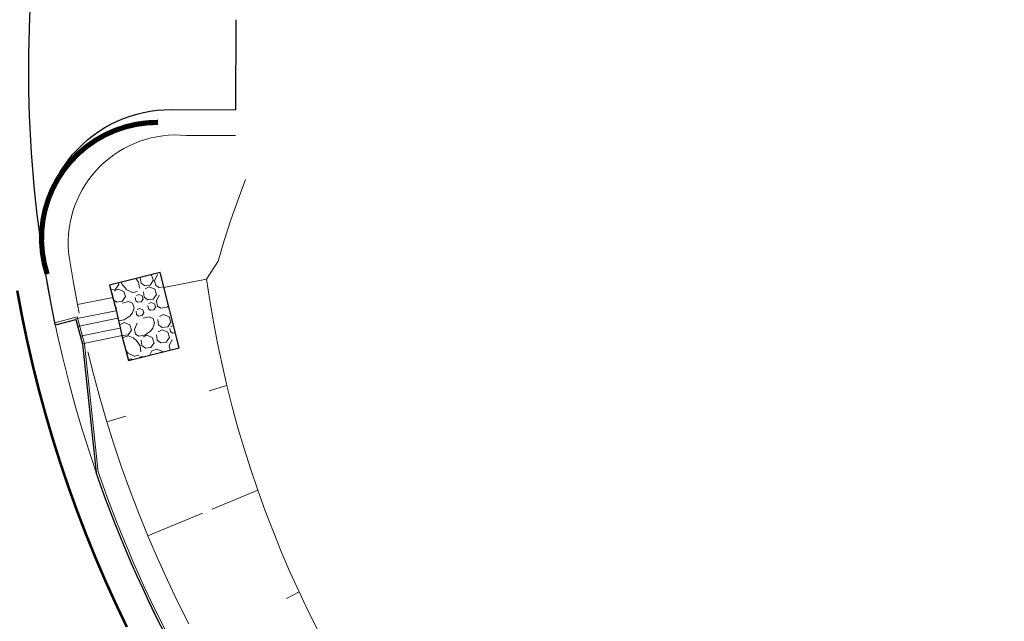
# Model space of a CAD drawing. Units: metres. Extents: x 545733 to 548128, y 6577214 to 6579050.
# Drawn here: x 546799 to 546837, y 6577764 to 6577788 of the extents above; entities that cross this region are included whole.
import ezdxf

# ---------------------------------------------------------------- set-up
doc = ezdxf.new("R2010")
doc.units = ezdxf.units.M
doc.header["$MEASUREMENT"] = 0
for name, color, linetype, lineweight in [('MA_Polluvalja_roheala_02_11_2020_TP_asendiplaan$0$RENN', 251, 'Continuous', 0), ('MA_Polluvalja_roheala_02_11_2020_TP_asendiplaan$0$STR-EXIST-EMBANKM EDGE', 251, 'Continuous', 0), ('MA_Polluvalja_roheala_02_11_2020_TP_asendiplaan$0$STR-EXIST-GUARDRAIL', 251, 'MA_Polluvalja_roheala_02_11_2020_TP_asendiplaan$0$FENCELINE2', 0), ('MA_Polluvalja_roheala_02_11_2020_TP_asendiplaan$0$STR-EXIST-KERB', 251, 'Continuous', 0), ('MA_Polluvalja_roheala_02_11_2020_TP_asendiplaan$0$STR-EXIST-ROAD EDGE', 251, 'Continuous', 0), ('MA_Polluvalja_roheala_02_11_2020_TP_asendiplaan$0$STR-EXIST-ROAD MARKING PROJECT', 251, 'Continuous', 30), ('MA_Polluvalja_roheala_02_11_2020_TP_asendiplaan$0$STR-EXIST-SLOPE', 251, 'Continuous', 13), ('MA_Polluvalja_roheala_02_11_2020_TP_asendiplaan$0$VÄLIMINE', 251, 'Continuous', 0), ('PIIRE', 251, 'FENCELINE2', 13)]:
    doc.layers.add(name, color=color, linetype=linetype, lineweight=lineweight)
doc.linetypes.add('FENCELINE2', pattern='A,0.25,-0.1,[132,ltypeshp.shx,S=0.1,R=0,X=-0.1,Y=0],-0.1,1', length=1.45)
doc.linetypes.add('MA_Polluvalja_roheala_02_11_2020_TP_asendiplaan$0$FENCELINE2', pattern='A,0.25,-0.1,[132,ltypeshp.shx,S=0.1,R=0,X=-0.1,Y=0],-0.1,1', length=1.45)

msp = doc.modelspace()

# ---------------------------------------------------------------- hatches: boundary and pattern name
at = {"layer": 'MA_Polluvalja_roheala_02_11_2020_TP_asendiplaan$0$RENN', "linetype": 'Continuous', "lineweight": 0}
h = msp.add_hatch(dxfattribs=at)
h.set_pattern_fill('GRAVEL', color=256, style=0, pattern_type=2)
h.set_pattern_definition([(337.686, (546804.06915, 6577771.9363), (-30.805873, 12.990403), [0.23385, -47.1949]), (288.4774, (546804.2855, 6577771.8475), (-0.918698, 3.849286), [0.21305, -43.48825]), (236.4843, (546804.353, 6577771.64544), (29.177985, 43.580768), [0.21888, -57.74178]), (187.5544, (546804.23215, 6577771.46295), (-3.744627, -0.89372), [0.21773, -38.48314]), (143.246, (546804.0163, 6577771.43433), (-24.235318, 18.627128), [0.1719, -35.8967]), (98.3696, (546803.87858, 6577771.5372), (-0.918697, 3.849286), [0.2123, -43.489]), (59.213, (546803.8477, 6577771.7472), (4.7332, 13.3353), [0.1366, -16.4266]), (25.041, (546803.9176, 6577771.86455), (-3.74463, -0.89372), [0.16765, -19.48394]), (304.686, (546804.536, 6577771.25054), (-5.58202, 6.804855), [0.27063, -20.96163]), (278.3696, (546804.69, 6577771.028), (-0.918697, 3.849286), [0.23112, -43.47018]), (239.213, (546805.004, 6577771.019), (4.7332, 13.3353), [0.1503, -16.4128]), (193.423, (546804.6467, 6577770.6702), (-4.6633, 2.9556), [0.1852, -3.6646]), (154.7806, (546804.4666, 6577770.62722), (-22.397922, 10.928554), [0.27126, -44.0896]), (129.362, (546804.2212, 6577770.7428), (-26.9914, 30.175), [0.2872, -43.72]), (108.4774, (546804.03907, 6577770.96482), (-0.918698, 3.849286), [0.2408, -43.4605]), (64.906, (546803.96275, 6577771.19322), (10.385017, 22.821309), [0.1758, -55.46124]), (18.762, (546804.0373, 6577771.35243), (-3.744626, -0.893719), [0.19404, -42.33827]), (339, (546804.221, 6577771.4148), (-4.66332, 2.95557), [0.2086, -13.79255]), (322.454, (546804.4158, 6577771.3401), (-19.571994, 15.67156), [0.1618, -30.40484]), (337.686, (546805.54495, 6577771.64947), (-30.805873, 12.990403), [0.23377, -47.19497]), (288.4774, (546805.76122, 6577771.5607), (-0.918698, 3.849286), [0.213, -43.4883]), (236.4843, (546805.82873, 6577771.35868), (29.177985, 43.580768), [0.2189, -57.74176]), (187.5544, (546805.70786, 6577771.1762), (-3.744627, -0.89372), [0.21774, -38.48313]), (143.246, (546805.492, 6577771.14756), (-24.235318, 18.627128), [0.17185, -35.89676]), (98.3696, (546805.35433, 6577771.2504), (-0.918697, 3.849286), [0.21225, -43.48905]), (59.213, (546805.3234, 6577771.4604), (4.7332, 13.3353), [0.1366, -16.4265]), (25.041, (546805.39335, 6577771.5777), (-3.74463, -0.89372), [0.1676, -19.484]), (337.686, (546807.3195, 6577769.29428), (-30.805873, 12.990403), [0.2337, -47.19503]), (288.4774, (546807.5357, 6577769.20554), (-0.918698, 3.849286), [0.21304, -43.48826]), (236.4843, (546807.60321, 6577769.00348), (29.177985, 43.5807683), [0.2188, -57.74186]), (187.5544, (546807.4824, 6577768.82107), (-3.744627, -0.893719), [0.21767, -38.4832]), (143.246, (546807.26662, 6577768.79245), (-24.235318, 18.627128), [0.17194, -35.89666]), (98.3696, (546807.12886, 6577768.89534), (-0.918697, 3.849286), [0.21212, -43.48918]), (59.213, (546807.098, 6577769.1052), (4.73316, 13.3353), [0.1366, -16.4266]), (25.041, (546807.1679, 6577769.2225), (-3.744626, -0.89372), [0.1676, -19.484]), (337.686, (546805.58514, 6577768.6376), (-30.805873, 12.990403), [0.14025, -47.2885]), (288.4774, (546805.7149, 6577768.58437), (-0.918698, 3.849286), [0.12785, -43.57345]), (236.4843, (546805.7554, 6577768.4631), (29.177985, 43.580768), [0.1314, -57.82926]), (187.5544, (546805.68285, 6577768.35355), (-3.744627, -0.893719), [0.13053, -38.57033]), (143.246, (546805.55345, 6577768.3364), (-24.235318, 18.627128), [0.10313, -35.96547]), (98.3696, (546805.47082, 6577768.3981), (-0.918697, 3.849286), [0.12735, -43.57395]), (59.213, (546805.4523, 6577768.524), (4.73316, 13.3353), [0.082, -16.4812]), (25.041, (546805.49425, 6577768.5945), (-3.744626, -0.89372), [0.1005, -19.5511]), (337.686, (546804.3314, 6577770.53202), (-30.805873, 12.990403), [0.23377, -47.19497]), (288.4774, (546804.54768, 6577770.44326), (-0.918698, 3.849286), [0.2131, -43.4882]), (236.4843, (546804.61522, 6577770.24114), (29.177985, 43.580768), [0.21883, -57.74182]), (187.5544, (546804.4944, 6577770.0587), (-3.744627, -0.89372), [0.2178, -38.48307]), (143.246, (546804.2785, 6577770.03006), (-24.235318, 18.627128), [0.1719, -35.89672]), (98.3696, (546804.14076, 6577770.1329), (-0.918697, 3.849286), [0.21228, -43.48902]), (59.213, (546804.11, 6577770.343), (4.7332, 13.3353), [0.1366, -16.4265]), (25.041, (546804.1798, 6577770.4603), (-3.744626, -0.89372), [0.1676, -19.484]), (337.686, (546805.95867, 6577769.47233), (-30.805873, 12.990403), [0.2338, -47.19495]), (288.4774, (546806.17496, 6577769.38357), (-0.918698, 3.849286), [0.213, -43.4883]), (236.4843, (546806.24246, 6577769.18155), (29.177985, 43.580768), [0.2189, -57.74175]), (187.5544, (546806.1216, 6577768.99904), (-3.744627, -0.893719), [0.21765, -38.48322]), (143.246, (546805.90583, 6577768.97043), (-24.235318, 18.627128), [0.17194, -35.89666]), (98.3696, (546805.76807, 6577769.0733), (-0.918697, 3.849286), [0.2122, -43.4891]), (59.213, (546805.7372, 6577769.2833), (4.7332, 13.3353), [0.1366, -16.4265]), (25.041, (546805.8071, 6577769.40065), (-3.744626, -0.89372), [0.16763, -19.48396]), (337.686, (546804.94673, 6577771.4452), (-30.805873, 12.990403), [0.23385, -47.1949]), (288.4774, (546805.16307, 6577771.35642), (-0.918698, 3.849286), [0.21305, -43.48825]), (236.4843, (546805.2306, 6577771.15435), (29.177985, 43.580768), [0.21888, -57.74178]), (187.5544, (546805.10973, 6577770.97186), (-3.744627, -0.89372), [0.21773, -38.48314]), (143.246, (546804.8939, 6577770.94324), (-24.235318, 18.627128), [0.1719, -35.8967]), (98.3696, (546804.75616, 6577771.0461), (-0.918697, 3.849286), [0.2123, -43.489]), (59.213, (546804.7253, 6577771.2561), (4.7332, 13.3353), [0.1366, -16.4266]), (25.041, (546804.79516, 6577771.37346), (-3.74463, -0.89372), [0.1677, -19.4839]), (337.686, (546806.91942, 6577771.6365), (-30.805873, 12.990403), [0.23385, -47.1949]), (288.4774, (546807.13576, 6577771.5477), (-0.918698, 3.849286), [0.21296, -43.48834]), (236.4843, (546807.20325, 6577771.34572), (29.177985, 43.580768), [0.21894, -57.74172]), (187.5544, (546807.08236, 6577771.1632), (-3.744627, -0.89372), [0.21767, -38.4832]), (143.246, (546806.8666, 6577771.13457), (-24.235318, 18.627128), [0.17188, -35.89673]), (98.3696, (546806.72887, 6577771.2374), (-0.918697, 3.849286), [0.21227, -43.48903]), (59.213, (546806.698, 6577771.4474), (4.7332, 13.3353), [0.1366, -16.4265]), (25.041, (546806.7679, 6577771.5648), (-3.744626, -0.89372), [0.1676, -19.484]), (337.686, (546804.50014, 6577769.8591), (-30.805873, 12.990403), [0.23377, -47.19497]), (288.4774, (546804.7164, 6577769.77035), (-0.918698, 3.849286), [0.2131, -43.4882]), (236.4843, (546804.78394, 6577769.56823), (29.177985, 43.580768), [0.21883, -57.74182]), (187.5544, (546804.6631, 6577769.38578), (-3.744627, -0.89372), [0.2178, -38.48307]), (143.246, (546804.4472, 6577769.35715), (-24.235318, 18.627128), [0.1719, -35.89672]), (98.3696, (546804.3095, 6577769.46), (-0.918697, 3.849286), [0.21228, -43.48902]), (59.213, (546804.2786, 6577769.67), (4.7332, 13.3353), [0.1366, -16.4265]), (25.041, (546804.3485, 6577769.7874), (-3.744626, -0.89372), [0.1676, -19.484]), (304.686, (546805.3912, 6577769.8744), (-5.58202, 6.804855), [0.27063, -20.96163]), (278.3696, (546805.54525, 6577769.65185), (-0.918697, 3.849286), [0.23112, -43.47018]), (239.213, (546806.004, 6577769.019), (4.7332, 13.3353), [0.1504, -16.4128]), (193.423, (546805.502, 6577769.294), (-4.6633, 2.9556), [0.1851, -3.6647]), (154.7806, (546805.32185, 6577769.251), (-22.397922, 10.928554), [0.2713, -44.08956]), (129.362, (546805.0764, 6577769.3666), (-26.9914, 30.175), [0.2872, -43.72]), (108.4774, (546804.89427, 6577769.58864), (-0.918698, 3.849286), [0.24073, -43.46057]), (64.906, (546804.81798, 6577769.81696), (10.385017, 22.821309), [0.1759, -55.46114]), (18.7623, (546804.89258, 6577769.97625), (-3.744626, -0.893719), [0.194, -42.3383]), (339, (546805.0763, 6577770.0387), (-4.66332, 2.95557), [0.2086, -13.79256]), (322.454, (546805.27103, 6577769.9639), (-19.571994, 15.67156), [0.1618, -30.40485]), (304.686, (546805.6471, 6577770.7377), (-5.58202, 6.804855), [0.27054, -20.96173]), (278.3696, (546805.80107, 6577770.5152), (-0.918697, 3.849286), [0.2312, -43.4701]), (239.213, (546806.004, 6577770.019), (4.7332, 13.3353), [0.1503, -16.4129]), (193.423, (546805.758, 6577770.1574), (-4.6633, 2.9556), [0.1852, -3.6646]), (154.7806, (546805.5777, 6577770.11437), (-22.397922, 10.928554), [0.27125, -44.08963]), (129.362, (546805.3323, 6577770.23), (-26.9914, 30.175), [0.2872, -43.7199]), (108.4774, (546805.15014, 6577770.45203), (-0.918698, 3.849286), [0.24072, -43.46058]), (64.906, (546805.07385, 6577770.68034), (10.385017, 22.821309), [0.1759, -55.46115]), (18.762, (546805.14845, 6577770.83963), (-3.744626, -0.893719), [0.194, -42.3383]), (339, (546805.3321, 6577770.902), (-4.66332, 2.95557), [0.20866, -13.7925]), (322.454, (546805.52694, 6577770.82725), (-19.571994, 15.67156), [0.16175, -30.4049]), (214.504, (546805.21727, 6577768.3409), (10.315182, 6.530443), [0.27058, -32.73685]), (188.0847, (546804.9943, 6577768.18764), (-3.744626, -0.893719), [0.2308, -42.3015]), (151.0045, (546804.7658, 6577768.15518), (-4.663324, 2.955568), [0.14906, -46.78496]), (103.423, (546804.6354, 6577768.2274), (-4.6633, 2.9556), [0.1874, -3.77]), (64.906, (546804.5919, 6577768.40974), (10.385017, 22.821309), [0.27264, -55.3644]), (40.626, (546804.7075, 6577768.6567), (22.5376, 21.65318), [0.2881, -42.9972]), (13.423, (546804.9262, 6577768.8443), (-4.6633, 2.9556), [0.2444, -3.6054]), (337.686, (546805.1639, 6577768.901), (-30.805873, 12.990403), [0.16708, -47.26167]), (288.4774, (546805.31846, 6577768.83755), (-0.918698, 3.849286), [0.1924, -43.5089]), (250.458, (546805.3794, 6577768.6551), (1.90723, 8.59229), [0.2072, -13.9432]), (232.0664, (546805.31014, 6577768.45984), (15.048341, 19.865741), [0.16285, -44.19803]), (337.686, (546804.75757, 6577769.3844), (-30.805873, 12.990403), [0.2338, -47.19495]), (288.4774, (546804.97386, 6577769.29563), (-0.918698, 3.849286), [0.213, -43.4883]), (236.4843, (546805.04136, 6577769.09361), (29.177985, 43.580768), [0.2189, -57.74175]), (187.5544, (546804.9205, 6577768.9111), (-3.744627, -0.89372), [0.21765, -38.48322]), (143.246, (546804.70473, 6577768.8825), (-24.235318, 18.627128), [0.17194, -35.89666]), (98.3696, (546804.56697, 6577768.98538), (-0.918697, 3.849286), [0.2122, -43.4891]), (59.213, (546804.536, 6577769.1953), (4.7332, 13.3353), [0.1366, -16.4265]), (25.041, (546804.606, 6577769.3127), (-3.744626, -0.89372), [0.16763, -19.48396]), (214.504, (546805.09236, 6577771.5975), (10.31518, 6.530443), [0.27058, -32.73685]), (188.085, (546804.86938, 6577771.4442), (-3.744626, -0.893719), [0.2308, -42.3015]), (151.0045, (546804.64088, 6577771.41175), (-4.663324, 2.955568), [0.14906, -46.78496]), (103.423, (546804.5105, 6577771.484), (-4.6633, 2.9556), [0.1874, -3.77]), (64.906, (546804.467, 6577771.6663), (10.385017, 22.821309), [0.27264, -55.3644]), (40.626, (546804.5826, 6577771.9132), (22.5376, 21.6532), [0.288, -42.9973]), (13.42, (546804.8012, 6577772.1008), (-4.6633, 2.9556), [0.2444, -3.6054]), (337.686, (546805.039, 6577772.1575), (-30.805873, 12.990403), [0.16697, -47.26177]), (288.4774, (546805.19346, 6577772.09412), (-0.918698, 3.849286), [0.19242, -43.5089]), (250.458, (546805.2544, 6577771.9116), (1.90723, 8.5923), [0.2072, -13.9432]), (232.0664, (546805.18515, 6577771.71638), (15.04834, 19.865741), [0.16285, -44.19803]), (337.686, (546805.83825, 6577770.01223), (-30.805873, 12.990403), [0.2338, -47.19495]), (288.4774, (546806.05453, 6577769.92346), (-0.918698, 3.849286), [0.213, -43.4883]), (236.4843, (546806.12204, 6577769.72145), (29.177985, 43.580768), [0.21884, -57.74182]), (187.5544, (546806.0012, 6577769.539), (-3.744627, -0.89372), [0.2177, -38.48316]), (143.246, (546805.7854, 6577769.51037), (-24.235318, 18.627128), [0.1719, -35.8967]), (98.3696, (546805.64767, 6577769.61323), (-0.918697, 3.849286), [0.21218, -43.48912]), (59.213, (546805.6168, 6577769.8232), (4.7332, 13.3353), [0.1366, -16.4266]), (25.041, (546805.6867, 6577769.9405), (-3.744626, -0.89372), [0.1676, -19.484]), (337.686, (546805.5978, 6577772.24613), (-30.805873, 12.990403), [0.2337, -47.19503]), (288.4774, (546805.814, 6577772.1574), (-0.918698, 3.849286), [0.21304, -43.48826]), (236.4843, (546805.88151, 6577771.95533), (29.177985, 43.580768), [0.2188, -57.74186]), (187.5544, (546805.7607, 6577771.77292), (-3.744627, -0.89372), [0.21777, -38.4831]), (143.246, (546805.54482, 6577771.7443), (-24.235318, 18.627128), [0.17187, -35.89673]), (98.3696, (546805.40712, 6577771.84714), (-0.918697, 3.849286), [0.21227, -43.48903]), (59.213, (546805.3762, 6577772.0571), (4.7332, 13.3353), [0.1366, -16.4265]), (25.041, (546805.44615, 6577772.1745), (-3.74463, -0.89372), [0.1676, -19.484]), (337.686, (546806.25247, 6577772.36373), (-30.805873, 12.990403), [0.23385, -47.1949]), (288.4774, (546806.4688, 6577772.27494), (-0.918698, 3.849286), [0.21296, -43.48835]), (236.4843, (546806.5363, 6577772.07296), (29.177985, 43.580768), [0.21894, -57.74171]), (187.5544, (546806.4154, 6577771.89042), (-3.744627, -0.89372), [0.21767, -38.4832]), (143.246, (546806.19963, 6577771.8618), (-24.235318, 18.627128), [0.17188, -35.89673]), (98.3696, (546806.06192, 6577771.96465), (-0.918697, 3.849286), [0.21227, -43.48904]), (59.213, (546806.031, 6577772.1747), (4.7332, 13.3353), [0.1366, -16.4265]), (25.041, (546806.10095, 6577772.292), (-3.74463, -0.89372), [0.1676, -19.484]), (214.504, (546806.79767, 6577769.63782), (10.315182, 6.530443), [0.27054, -32.7369]), (188.0847, (546806.57473, 6577769.48457), (-3.744626, -0.893719), [0.23084, -42.30147]), (151.0045, (546806.34618, 6577769.4521), (-4.663324, 2.955568), [0.1491, -46.7849]), (103.423, (546806.2158, 6577769.5244), (-4.6633, 2.9556), [0.1875, -3.7699]), (64.906, (546806.17224, 6577769.70675), (10.385017, 22.821309), [0.2726, -55.36445]), (40.626, (546806.2878, 6577769.9536), (22.5376, 21.65318), [0.2882, -42.9971]), (13.423, (546806.5066, 6577770.1413), (-4.6633, 2.9556), [0.2444, -3.6054]), (337.686, (546806.74428, 6577770.198), (-30.805873, 12.990403), [0.16708, -47.26167]), (288.4774, (546806.89884, 6577770.13456), (-0.918698, 3.849286), [0.1924, -43.5089]), (250.458, (546806.9598, 6577769.9521), (1.90723, 8.59229), [0.2072, -13.9432]), (232.0664, (546806.89052, 6577769.75685), (15.048341, 19.865741), [0.16285, -44.19803]), (337.686, (546806.3198, 6577770.68037), (-30.805873, 12.990403), [0.2338, -47.19495]), (288.4774, (546806.53608, 6577770.5916), (-0.918698, 3.849286), [0.213, -43.4883]), (236.4843, (546806.60359, 6577770.3896), (29.177985, 43.580768), [0.2189, -57.74175]), (187.5544, (546806.4827, 6577770.2071), (-3.744627, -0.89372), [0.21765, -38.48322]), (143.246, (546806.26696, 6577770.17847), (-24.235318, 18.627128), [0.17186, -35.89674]), (98.3696, (546806.12926, 6577770.2813), (-0.918697, 3.849286), [0.21226, -43.48904]), (59.213, (546806.0984, 6577770.4913), (4.7332, 13.3353), [0.1365, -16.4266]), (25.041, (546806.16825, 6577770.6086), (-3.744626, -0.89372), [0.16766, -19.48393]), (214.504, (546806.4488, 6577770.95955), (10.315182, 6.530443), [0.27058, -32.73685]), (188.0847, (546806.22583, 6577770.80627), (-3.744626, -0.893719), [0.2308, -42.3015]), (151.0045, (546805.99733, 6577770.7738), (-4.663324, 2.955568), [0.14914, -46.7849]), (103.423, (546805.867, 6577770.846), (-4.6633, 2.9556), [0.1874, -3.77]), (64.906, (546805.82339, 6577771.02837), (10.385017, 22.821309), [0.27254, -55.3645]), (40.626, (546805.939, 6577771.2752), (22.5376, 21.65318), [0.2882, -42.9972]), (13.423, (546806.1577, 6577771.463), (-4.6633, 2.9556), [0.2444, -3.6054]), (337.686, (546806.39545, 6577771.51957), (-30.805873, 12.990403), [0.16696, -47.26178]), (288.4774, (546806.5499, 6577771.45617), (-0.918698, 3.849286), [0.1924, -43.5089]), (250.458, (546806.6109, 6577771.2737), (1.90723, 8.5923), [0.2072, -13.9432]), (232.0664, (546806.5416, 6577771.07845), (15.048341, 19.865741), [0.16285, -44.19803]), (214.504, (546806.86405, 6577768.8342), (10.315182, 6.530443), [0.27054, -32.7369]), (188.0847, (546806.6411, 6577768.68093), (-3.744626, -0.893719), [0.23083, -42.30148]), (151.0045, (546806.41257, 6577768.64846), (-4.663324, 2.955568), [0.14905, -46.78497]), (103.423, (546806.2822, 6577768.7207), (-4.6633, 2.9556), [0.1874, -3.77]), (64.906, (546806.2387, 6577768.90301), (10.385017, 22.821309), [0.27264, -55.3644]), (40.626, (546806.3543, 6577769.15), (22.5376, 21.65318), [0.2881, -42.9972]), (13.423, (546806.573, 6577769.3375), (-4.6633, 2.9556), [0.2444, -3.6054]), (337.686, (546806.81068, 6577769.39425), (-30.805873, 12.990403), [0.16707, -47.26167]), (288.4774, (546806.96524, 6577769.3308), (-0.918698, 3.849286), [0.1923, -43.50902]), (250.458, (546807.0262, 6577769.1484), (1.90723, 8.59229), [0.20725, -13.9431]), (232.0664, (546806.95686, 6577768.95313), (15.048341, 19.865741), [0.16283, -44.19805]), (304.686, (546807.2616, 6577772.277), (-5.58202, 6.804855), [0.27054, -20.96173]), (278.3696, (546807.41553, 6577772.05455), (-0.918697, 3.849286), [0.2312, -43.4701]), (239.213, (546807.4492, 6577771.8258), (4.7332, 13.3353), [0.1502, -16.413]), (193.423, (546807.3723, 6577771.6968), (-4.6633, 2.9556), [0.1851, -3.6647]), (154.7806, (546807.19225, 6577771.6538), (-22.397922, 10.928554), [0.2713, -44.08958]), (129.362, (546806.9468, 6577771.7694), (-26.9914, 30.175), [0.2871, -43.72]), (108.4774, (546806.76472, 6577771.99137), (-0.918698, 3.849286), [0.24076, -43.46054]), (64.906, (546806.68842, 6577772.21971), (10.385017, 22.821309), [0.1758, -55.46124]), (18.762, (546806.76298, 6577772.37892), (-3.744626, -0.893719), [0.19394, -42.33837]), (340.233, (546806.9466, 6577772.4413), (-13.071274, 5.017417), [0.2087, -50.39491]), (321.315, (546807.143, 6577772.3707), (-14.90867, 12.71599), [0.16315, -24.90995]), (337.686, (546807.26273, 6577770.03648), (-30.805873, 12.990403), [0.2338, -47.19495]), (288.4774, (546807.47902, 6577769.9477), (-0.918698, 3.849286), [0.213, -43.4883]), (236.4843, (546807.54652, 6577769.7457), (29.177985, 43.580768), [0.21884, -57.74182]), (187.5544, (546807.4257, 6577769.56325), (-3.744627, -0.893719), [0.2177, -38.48316]), (143.246, (546807.20988, 6577769.53463), (-24.235318, 18.627128), [0.1719, -35.8967]), (98.3696, (546807.07215, 6577769.6375), (-0.918697, 3.849286), [0.21218, -43.48912]), (59.213, (546807.0413, 6577769.8474), (4.7332, 13.3353), [0.1366, -16.4266]), (25.041, (546807.1112, 6577769.9647), (-3.744626, -0.89372), [0.1677, -19.4839]), (304.686, (546807.38105, 6577770.90065), (-5.58202, 6.804855), [0.27054, -20.96173]), (278.3696, (546807.535, 6577770.6782), (-0.918697, 3.849286), [0.2312, -43.4701]), (239.213, (546808.004, 6577770.019), (4.7332, 13.3353), [0.1503, -16.4129]), (193.423, (546807.4917, 6577770.3203), (-4.6633, 2.9556), [0.1852, -3.6646]), (154.7806, (546807.31165, 6577770.27735), (-22.397922, 10.928554), [0.27125, -44.08963]), (129.362, (546807.0663, 6577770.393), (-26.9914, 30.175), [0.2872, -43.7199]), (108.4774, (546806.88408, 6577770.615), (-0.918698, 3.849286), [0.24072, -43.46058]), (64.906, (546806.80779, 6577770.84332), (10.385017, 22.821309), [0.1759, -55.46115]), (18.7623, (546806.8824, 6577771.0026), (-3.744626, -0.893719), [0.194, -42.3383]), (339, (546807.0661, 6577771.065), (-4.66332, 2.95557), [0.20866, -13.7925]), (322.454, (546807.26087, 6577770.99023), (-19.571994, 15.67156), [0.16183, -30.40483]), (337.686, (546807.47033, 6577771.50787), (-30.805873, 12.990403), [0.23385, -47.1949]), (288.4774, (546807.68667, 6577771.41908), (-0.918698, 3.849286), [0.21296, -43.48834]), (236.4843, (546807.75416, 6577771.2171), (29.177985, 43.580768), [0.21894, -57.74172]), (187.5544, (546807.63327, 6577771.03456), (-3.744627, -0.89372), [0.21767, -38.4832]), (143.246, (546807.4175, 6577771.00594), (-24.235318, 18.627128), [0.17188, -35.89673]), (98.3696, (546807.27978, 6577771.1088), (-0.918697, 3.849286), [0.21227, -43.48903]), (59.213, (546807.249, 6577771.3188), (4.7332, 13.3353), [0.1366, -16.4265]), (25.041, (546807.3188, 6577771.4362), (-3.744626, -0.89372), [0.1676, -19.484]), (337.686, (546807.79032, 6577770.29245), (-30.805873, 12.990403), [0.2338, -47.19495]), (288.4774, (546808.0066, 6577770.2037), (-0.918698, 3.849286), [0.213, -43.4883]), (236.4843, (546808.07411, 6577770.00167), (29.177985, 43.580768), [0.21884, -57.74182]), (187.5544, (546807.95328, 6577769.8192), (-3.744627, -0.893719), [0.2177, -38.48316]), (143.246, (546807.73747, 6577769.7906), (-24.235318, 18.627128), [0.1719, -35.8967]), (98.3696, (546807.59974, 6577769.89346), (-0.918697, 3.849286), [0.21218, -43.48912]), (59.213, (546807.5689, 6577770.1034), (4.7332, 13.3353), [0.1366, -16.4265]), (25.041, (546807.6388, 6577770.22076), (-3.744626, -0.89372), [0.1676, -19.484]), (337.686, (546807.32396, 6577772.6501), (-30.805873, 12.990403), [0.14033, -47.28842]), (288.4774, (546807.45378, 6577772.5968), (-0.918698, 3.849286), [0.1278, -43.5735]), (236.4843, (546807.4943, 6577772.4756), (29.177985, 43.580768), [0.1313, -57.82935]), (187.5544, (546807.4218, 6577772.36613), (-3.744627, -0.89372), [0.13065, -38.5702]), (143.246, (546807.29226, 6577772.34895), (-24.235318, 18.627128), [0.10315, -35.96545]), (98.3696, (546807.2096, 6577772.41067), (-0.918697, 3.849286), [0.12735, -43.57395]), (59.213, (546807.191, 6577772.5367), (4.7332, 13.3353), [0.082, -16.4812]), (25.041, (546807.23304, 6577772.6071), (-3.74463, -0.89372), [0.10056, -19.55103]), (337.686, (546807.73626, 6577770.73262), (-30.805873, 12.990403), [0.14025, -47.2885]), (288.4774, (546807.866, 6577770.67938), (-0.918698, 3.849286), [0.12785, -43.57345]), (236.4843, (546807.90653, 6577770.5581), (29.177985, 43.580768), [0.1314, -57.82926]), (187.5544, (546807.83397, 6577770.44856), (-3.744627, -0.89372), [0.13053, -38.57033]), (143.246, (546807.70457, 6577770.4314), (-24.235318, 18.627128), [0.10313, -35.96547]), (98.3696, (546807.62194, 6577770.4931), (-0.918697, 3.849286), [0.12745, -43.57385]), (59.213, (546807.6034, 6577770.6192), (4.7332, 13.3353), [0.0819, -16.4812]), (25.041, (546807.6453, 6577770.6896), (-3.744626, -0.89372), [0.1005, -19.5511]), (337.686, (546804.74232, 6577770.62084), (-30.805873, 12.990403), [0.14033, -47.28842]), (288.4774, (546804.87214, 6577770.56756), (-0.918698, 3.849286), [0.1278, -43.5735]), (236.4843, (546804.91264, 6577770.44634), (29.177985, 43.580768), [0.1313, -57.82935]), (187.5544, (546804.84014, 6577770.33687), (-3.744627, -0.89372), [0.13065, -38.5702]), (143.246, (546804.7106, 6577770.3197), (-24.235318, 18.627128), [0.10315, -35.96545]), (98.3696, (546804.62797, 6577770.3814), (-0.918697, 3.849286), [0.12735, -43.57395]), (59.213, (546804.6094, 6577770.5074), (4.7332, 13.3353), [0.082, -16.4812]), (25.041, (546804.6514, 6577770.5778), (-3.744626, -0.89372), [0.1006, -19.551]), (337.686, (546805.03364, 6577770.40517), (-30.805873, 12.990403), [0.14033, -47.28842]), (288.4774, (546805.16346, 6577770.3519), (-0.918698, 3.849286), [0.1278, -43.5735]), (236.4843, (546805.20397, 6577770.23068), (29.177985, 43.580768), [0.1313, -57.82935]), (187.5544, (546805.13146, 6577770.1212), (-3.744627, -0.89372), [0.13065, -38.5702]), (143.246, (546805.00194, 6577770.10403), (-24.235318, 18.627128), [0.10315, -35.96545]), (98.3696, (546804.9193, 6577770.16575), (-0.918697, 3.849286), [0.12735, -43.57395]), (59.213, (546804.9008, 6577770.2918), (4.7332, 13.3353), [0.082, -16.4812]), (25.041, (546804.9427, 6577770.3621), (-3.744626, -0.89372), [0.1006, -19.551]), (337.686, (546805.97853, 6577771.82337), (-30.805873, 12.990403), [0.14033, -47.28842]), (288.4774, (546806.10835, 6577771.7701), (-0.918698, 3.849286), [0.1278, -43.5735]), (236.4843, (546806.14885, 6577771.64887), (29.177985, 43.580768), [0.1313, -57.82935]), (187.5544, (546806.07635, 6577771.5394), (-3.744627, -0.89372), [0.13066, -38.5702]), (143.246, (546805.94683, 6577771.52222), (-24.235318, 18.627128), [0.10315, -35.96545]), (98.3696, (546805.86418, 6577771.58395), (-0.918697, 3.849286), [0.12736, -43.57394]), (59.213, (546805.8456, 6577771.71), (4.7332, 13.3353), [0.082, -16.4812]), (25.041, (546805.8876, 6577771.7804), (-3.74463, -0.89372), [0.10056, -19.55103]), (337.686, (546805.55412, 6577769.1747), (-30.805873, 12.990403), [0.14033, -47.28842]), (288.4774, (546805.68394, 6577769.1214), (-0.918698, 3.849286), [0.1278, -43.5735]), (236.4843, (546805.72444, 6577769.00019), (29.177985, 43.580768), [0.1313, -57.82935]), (187.5544, (546805.65194, 6577768.8907), (-3.744627, -0.893719), [0.13066, -38.5702]), (143.246, (546805.5224, 6577768.87354), (-24.235318, 18.627128), [0.10315, -35.96545]), (98.3696, (546805.43977, 6577768.93526), (-0.918697, 3.849286), [0.12736, -43.57394]), (59.213, (546805.4212, 6577769.0613), (4.7332, 13.3353), [0.082, -16.4812]), (25.041, (546805.4632, 6577769.1317), (-3.744626, -0.89372), [0.10056, -19.55103]), (337.686, (546806.0433, 6577768.86355), (-30.805873, 12.990403), [0.1402, -47.28856]), (288.4774, (546806.173, 6577768.81032), (-0.918698, 3.849286), [0.1279, -43.5734]), (236.4843, (546806.21353, 6577768.68902), (29.177985, 43.580768), [0.1313, -57.82936]), (187.5544, (546806.14103, 6577768.57956), (-3.744627, -0.893719), [0.13057, -38.5703]), (143.246, (546806.0116, 6577768.5624), (-24.235318, 18.627128), [0.10315, -35.96545]), (98.3696, (546805.92896, 6577768.6241), (-0.918697, 3.849286), [0.12737, -43.57394]), (59.213, (546805.9104, 6577768.75), (4.73316, 13.3353), [0.082, -16.4812]), (25.041, (546805.9524, 6577768.82056), (-3.744626, -0.89372), [0.1005, -19.5511]), (304.686, (546808.1485, 6577769.4504), (-5.58202, 6.804855), [0.27063, -20.96163]), (278.3696, (546808.3025, 6577769.22785), (-0.918697, 3.849286), [0.23112, -43.47018]), (239.213, (546808.004, 6577769.019), (4.7332, 13.3353), [0.1502, -16.4129]), (193.423, (546808.2592, 6577768.87), (-4.6633, 2.9556), [0.1851, -3.6647]), (154.7806, (546808.07918, 6577768.82715), (-22.397922, 10.928554), [0.27125, -44.08963]), (129.362, (546807.8338, 6577768.9427), (-26.9914, 30.175), [0.2872, -43.72]), (108.4774, (546807.65165, 6577769.16475), (-0.918698, 3.849286), [0.24075, -43.46055]), (64.906, (546807.57535, 6577769.3931), (10.385017, 22.821309), [0.1758, -55.46125]), (18.7623, (546807.6499, 6577769.5523), (-3.744626, -0.893719), [0.19393, -42.33838]), (340.2328, (546807.83353, 6577769.61467), (-13.071274, 5.017417), [0.2087, -50.39492]), (321.315, (546808.02993, 6577769.5441), (-14.90867, 12.71599), [0.16315, -24.90996])])
h.paths.add_polyline_path([(546803.007, 6577775.59), (546803.074, 6577775.298), (546803.33, 6577774.321), (546805.292, 6577774.814), (546804.556, 6577777.742), (546802.594, 6577777.249), (546802.849, 6577776.272), (546802.917, 6577775.98)])

# ---------------------------------------------------------------- linework, layer by layer
at = {"layer": 'MA_Polluvalja_roheala_02_11_2020_TP_asendiplaan$0$RENN', "linetype": 'Continuous', "lineweight": 13}
for p, q in [((546801.278, 6577775.938), (546802.835, 6577776.256)), ((546801.356, 6577775.648), (546802.918, 6577775.967)), ((546801.46, 6577775.261), (546802.998, 6577775.575)), ((546801.538, 6577774.971), (546803.089, 6577775.287))]:
    msp.add_line(p, q, dxfattribs=at)
at = {"layer": 'MA_Polluvalja_roheala_02_11_2020_TP_asendiplaan$0$RENN', "linetype": 'Continuous', "lineweight": 30, "flags": 128}
msp.add_lwpolyline([(546803.007, 6577775.59), (546803.074, 6577775.298), (546803.33, 6577774.321), (546805.292, 6577774.814), (546804.556, 6577777.742), (546802.594, 6577777.249), (546802.849, 6577776.272), (546802.917, 6577775.98), (546803.007, 6577775.59)], close=True, dxfattribs=at)
at = {"layer": 'MA_Polluvalja_roheala_02_11_2020_TP_asendiplaan$0$STR-EXIST-EMBANKM EDGE', "linetype": 'Continuous', "lineweight": 13}
msp.add_line((546805.577, 6577783.06), (546807.479, 6577783.05), dxfattribs=at)
at = {"layer": 'MA_Polluvalja_roheala_02_11_2020_TP_asendiplaan$0$STR-EXIST-EMBANKM EDGE', "linetype": 'Continuous', "lineweight": 13, "flags": 128}
for points in [[(546801.424, 6577776.165), (546801.355, 6577776.494), (546801.182, 6577777.418), (546801.028, 6577778.345), (546801.001, 6577778.531)], [(546805.667, 6577764.105), (546805.245, 6577764.946), (546804.841, 6577765.794), (546804.453, 6577766.651), (546804.083, 6577767.515), (546803.73, 6577768.386), (546803.395, 6577769.264), (546803.077, 6577770.148), (546802.777, 6577771.039), (546802.494, 6577771.936), (546802.23, 6577772.838), (546801.984, 6577773.745), (546801.756, 6577774.657)]]:
    msp.add_lwpolyline(points, dxfattribs=at)
at = {"layer": 'MA_Polluvalja_roheala_02_11_2020_TP_asendiplaan$0$STR-EXIST-EMBANKM EDGE', "linetype": 'Continuous', "lineweight": 13}
msp.add_arc((546805.198, 6577778.867), 4.21, 84.8293, 184.5696, dxfattribs=at)
at = {"layer": 'MA_Polluvalja_roheala_02_11_2020_TP_asendiplaan$0$STR-EXIST-GUARDRAIL', "ltscale": 2.3, "const_width": 0.2, "flags": 128}
msp.add_lwpolyline([(546800.179, 6577777.673, -0.511244), (546804.481, 6577783.565)], format="xyb", dxfattribs=at)
at = {"layer": 'MA_Polluvalja_roheala_02_11_2020_TP_asendiplaan$0$STR-EXIST-KERB', "flags": 128}
for points in [[(546800.475, 6577775.783), (546801.34, 6577776.016), (546801.622, 6577774.967), (546802.157, 6577769.986)], [(546800.495, 6577775.706), (546801.284, 6577775.918), (546801.543, 6577774.952), (546802.078, 6577769.978)]]:
    msp.add_lwpolyline(points, dxfattribs=at)
for points in [[(546862.864, 6577735.226, -0.00434), (546858.736, 6577735.406, -0.006076), (546854.627, 6577735.672, -0.007813), (546850.54, 6577736.05, -0.009549), (546846.483, 6577736.568, -0.011285), (546842.465, 6577737.252, -0.013022), (546838.498, 6577738.128, -0.014758), (546834.6, 6577739.218, -0.016495), (546830.791, 6577740.546, -0.018231), (546827.096, 6577742.129, -0.019965), (546823.545, 6577743.983), (546823.545, 6577743.983, -0.181366), (546802.078, 6577769.978)], [(546862.867, 6577735.306, -0.00434), (546858.74, 6577735.486, -0.006076), (546854.633, 6577735.751, -0.007813), (546850.549, 6577736.129, -0.009549), (546846.495, 6577736.647, -0.011285), (546842.48, 6577737.331, -0.013022), (546838.518, 6577738.205, -0.014758), (546834.624, 6577739.295, -0.016495), (546830.82, 6577740.62, -0.018231), (546827.13, 6577742.201, -0.019965), (546823.585, 6577744.052, -0.181366), (546802.153, 6577770.004)]]:
    msp.add_lwpolyline(points, format="xyb", dxfattribs=at)
at = {"layer": 'MA_Polluvalja_roheala_02_11_2020_TP_asendiplaan$0$STR-EXIST-ROAD EDGE', "linetype": 'Continuous', "lineweight": 30}
for p in [(546807.501, 6577787.55), (546804.99, 6577784.063)]:
    msp.add_line(p, (546807.484, 6577784.05), dxfattribs=at)
at = {"layer": 'MA_Polluvalja_roheala_02_11_2020_TP_asendiplaan$0$STR-EXIST-ROAD EDGE', "linetype": 'Continuous', "lineweight": 30, "flags": 128}
for points in [[(546885.443, 6577727.697), (546871.018, 6577728.009, -0.000868), (546866.836, 6577728.105, -0.002604), (546862.619, 6577728.23, -0.00434), (546858.37, 6577728.416, -0.006076), (546854.091, 6577728.692, -0.007813), (546849.786, 6577729.091, -0.009549), (546845.464, 6577729.642, -0.011285), (546841.134, 6577730.38, -0.013022), (546836.812, 6577731.334, -0.014758), (546832.516, 6577732.536, -0.016495), (546828.27, 6577734.015, -0.018231), (546824.106, 6577735.799, -0.019968), (546820.06, 6577737.912), (546820.059, 6577737.913), (546820.057, 6577737.913, -0.426769), (546800.993, 6577815.015)], [(546862.864, 6577735.226, -0.00434), (546858.736, 6577735.406, -0.006076), (546854.627, 6577735.672, -0.007813), (546850.54, 6577736.05, -0.009549), (546846.483, 6577736.568, -0.011285), (546842.465, 6577737.252, -0.013022), (546838.498, 6577738.128, -0.014758), (546834.6, 6577739.218, -0.016495), (546830.791, 6577740.546, -0.018231), (546827.096, 6577742.129, -0.019965), (546823.545, 6577743.983, -0.181366), (546802.078, 6577769.978)]]:
    msp.add_lwpolyline(points, format="xyb", dxfattribs=at)
msp.add_lwpolyline([(546800.495, 6577775.706), (546801.284, 6577775.918), (546801.543, 6577774.952), (546802.078, 6577769.978)], dxfattribs=at)
at = {"layer": 'MA_Polluvalja_roheala_02_11_2020_TP_asendiplaan$0$STR-EXIST-ROAD EDGE', "linetype": 'Continuous', "lineweight": 30, "extrusion": (0, 0, -1)}
for centre, radius, start, end in [((-546847.465, 6577785.598), 48, 348.1193, 6.4838), ((-546804.965, 6577779.063), 5, 351.2585, 90.29)]:
    msp.add_arc(centre, radius, start, end, dxfattribs=at)
at = {"layer": 'MA_Polluvalja_roheala_02_11_2020_TP_asendiplaan$0$STR-EXIST-ROAD MARKING PROJECT', "linetype": 'Continuous', "lineweight": 0, "const_width": 0.1, "flags": 128}
msp.add_lwpolyline([(546885.465, 6577728.697), (546871.039, 6577729.009, -0.000868), (546866.861, 6577729.104, -0.002604), (546862.654, 6577729.23, -0.00434), (546858.422, 6577729.415, -0.006076), (546854.167, 6577729.689, -0.007813), (546849.894, 6577730.085, -0.009549), (546845.61, 6577730.632, -0.011285), (546841.325, 6577731.361, -0.013022), (546837.053, 6577732.304, -0.014758), (546832.814, 6577733.49, -0.016495), (546828.631, 6577734.948, -0.018231), (546824.533, 6577736.703, -0.019968), (546820.558, 6577738.779), (546820.557, 6577738.78), (546820.556, 6577738.78, -0.426769), (546801.838, 6577814.48)], format="xyb", dxfattribs=at)
msp.add_lwpolyline([(546803.269, 6577763.979), (546802.846, 6577764.867), (546802.44, 6577765.764), (546802.052, 6577766.668), (546801.683, 6577767.58), (546801.332, 6577768.499), (546800.999, 6577769.425), (546800.685, 6577770.358), (546800.389, 6577771.296), (546800.113, 6577772.241), (546799.855, 6577773.19), (546799.617, 6577774.145), (546799.397, 6577775.104), (546799.197, 6577776.067), (546799.016, 6577777.035)], dxfattribs=at)
at = {"layer": 'MA_Polluvalja_roheala_02_11_2020_TP_asendiplaan$0$STR-EXIST-SLOPE', "lineweight": 13}
for p, q in [((546806.363, 6577777.482), (546804.704, 6577777.155)), ((546801.355, 6577776.494), (546802.721, 6577776.763)), ((546807.15, 6577773.35), (546806.461, 6577773.141)), ((546802.494, 6577771.936), (546803.23, 6577772.159)), ((546808.347, 6577769.292), (546806.574, 6577768.553)), ((546804.083, 6577767.515), (546806.204, 6577768.399)), ((546809.945, 6577765.347), (546809.455, 6577765.082))]:
    msp.add_line(p, q, dxfattribs=at)
at = {"layer": 'MA_Polluvalja_roheala_02_11_2020_TP_asendiplaan$0$VÄLIMINE', "lineweight": 13, "flags": 128}
for points in [[(546806.363, 6577777.482), (546806.804, 6577778.184), (546807.048, 6577778.985), (546807.307, 6577779.78), (546807.582, 6577780.568), (546807.87, 6577781.351)], [(546811.949, 6577761.533), (546811.936, 6577761.554), (546811.507, 6577762.298), (546811.093, 6577763.05), (546810.695, 6577763.809), (546810.312, 6577764.574), (546809.945, 6577765.347), (546809.593, 6577766.124), (546809.257, 6577766.908), (546808.937, 6577767.697), (546808.634, 6577768.492), (546808.347, 6577769.292), (546808.074, 6577770.095), (546807.818, 6577770.903), (546807.579, 6577771.715), (546807.356, 6577772.531), (546807.15, 6577773.35), (546806.959, 6577774.172), (546806.785, 6577774.996), (546806.627, 6577775.823), (546806.487, 6577776.652), (546806.363, 6577777.482)]]:
    msp.add_lwpolyline(points, dxfattribs=at)
at = {"layer": 'PIIRE', "linetype": 'FENCELINE2', "ltscale": 2.5, "flags": 128}
msp.add_lwpolyline([(546863.484, 6577735.205), (546861.83, 6577735.265), (546860.179, 6577735.335), (546858.53, 6577735.417), (546856.884, 6577735.514), (546855.242, 6577735.625), (546853.603, 6577735.755), (546852.376, 6577735.864), (546851.151, 6577735.985), (546849.929, 6577736.118), (546848.71, 6577736.264), (546847.494, 6577736.424), (546846.281, 6577736.598), (546845.072, 6577736.787), (546843.866, 6577736.992), (546842.664, 6577737.213), (546841.468, 6577737.452), (546840.276, 6577737.708), (546839.089, 6577737.983), (546837.909, 6577738.277), (546836.734, 6577738.591), (546835.567, 6577738.924), (546834.407, 6577739.279), (546834.074, 6577739.385), (546833.008, 6577739.739), (546831.948, 6577740.112), (546830.897, 6577740.505), (546829.855, 6577740.917), (546828.964, 6577741.289), (546828.08, 6577741.675), (546827.204, 6577742.078), (546826.337, 6577742.495), (546825.478, 6577742.929), (546824.828, 6577743.271), (546824.184, 6577743.622), (546823.546, 6577743.982), (546822.798, 6577744.421), (546822.058, 6577744.873), (546821.326, 6577745.339), (546820.527, 6577745.87), (546819.737, 6577746.416), (546818.959, 6577746.979), (546818.193, 6577747.557), (546817.438, 6577748.15), (546816.695, 6577748.758), (546815.964, 6577749.38), (546815.246, 6577750.018), (546814.541, 6577750.669), (546813.849, 6577751.334), (546813.171, 6577752.014), (546812.506, 6577752.706), (546811.855, 6577753.412), (546811.219, 6577754.13), (546810.597, 6577754.862), (546810.401, 6577755.098), (546809.836, 6577755.797), (546809.285, 6577756.507), (546808.747, 6577757.227), (546808.223, 6577757.956), (546807.712, 6577758.696), (546807.182, 6577759.496), (546806.668, 6577760.307), (546806.171, 6577761.128), (546805.69, 6577761.959), (546805.225, 6577762.799), (546804.778, 6577763.648), (546804.347, 6577764.506), (546803.934, 6577765.373), (546803.538, 6577766.247), (546803.16, 6577767.13), (546802.8, 6577768.02), (546802.457, 6577768.916), (546802.132, 6577769.82), (546801.826, 6577770.729), (546801.538, 6577771.645), (546801.268, 6577772.566), (546801.016, 6577773.493), (546800.784, 6577774.424), (546800.57, 6577775.36), (546800.374, 6577776.3), (546800.198, 6577777.244), (546800.129, 6577777.657)], dxfattribs=at)

doc.saveas('drawing.dxf')
